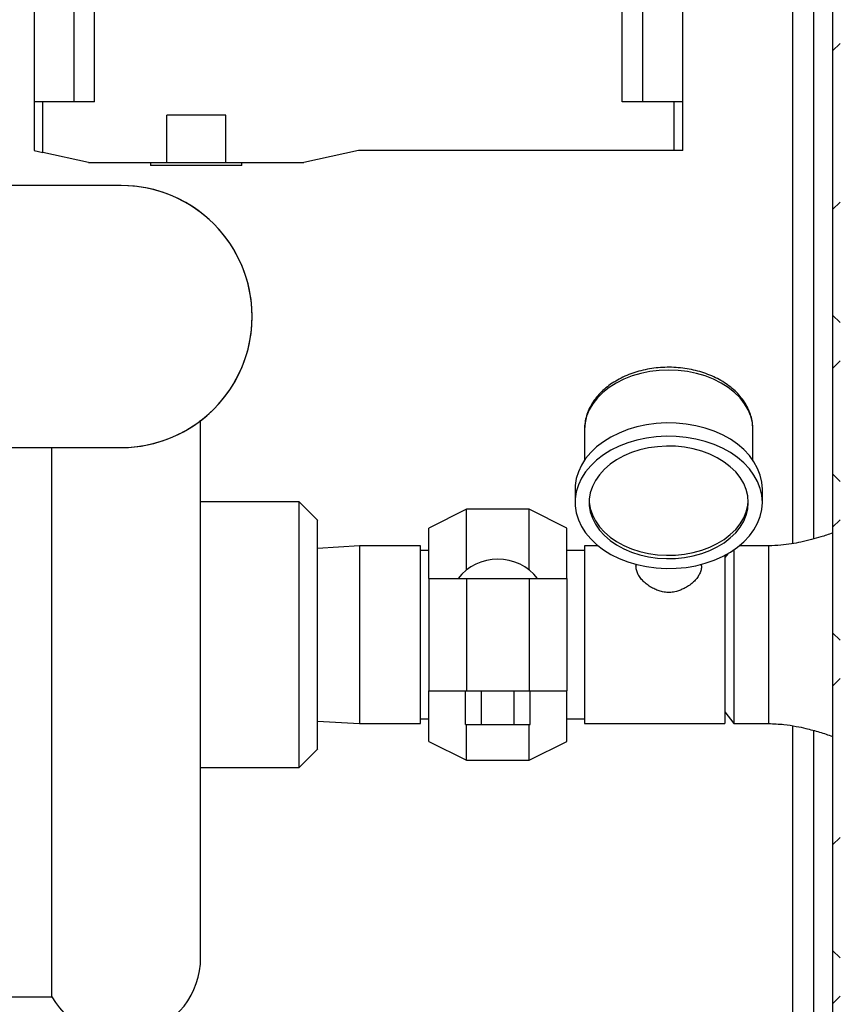
# Model space of a CAD drawing. Units: inches. Extents: x 0.1 to 16.9, y 0 to 10.9.
# Drawn here: x 9.1 to 10.1, y 7.9 to 9 of the extents above; entities that cross this region are included whole.
import ezdxf

# ---------------------------------------------------------------- set-up
doc = ezdxf.new("R2010")
doc.units = ezdxf.units.IN
doc.header["$MEASUREMENT"] = 0

msp = doc.modelspace()

# ---------------------------------------------------------------- hatches: boundary and pattern name
at = {"linetype": 'Continuous', "lineweight": 18}
h = msp.add_hatch(dxfattribs=at)
h.set_pattern_fill('ANSI38', angle=90, style=0)
edge = h.paths.add_edge_path(flags=0)
edge.add_arc((7.0422385, 9.4986613), 0.0083333, 90, 180)
edge.add_line((7.0339052, 9.4986613), (7.0339052, 9.4962447))
edge.add_line((7.0339052, 9.4962447), (7.0339052, 7.404578))
edge.add_line((7.0339052, 7.404578), (7.0339052, 7.4021613))
edge.add_arc((7.0422385, 7.4021613), 0.0083333, 180, 270)
edge.add_line((7.0422385, 7.393828), (7.0446552, 7.393828))
edge.add_line((7.0446552, 7.393828), (10.0714826, 7.393828))
edge.add_line((10.0714826, 7.393828), (10.0720719, 7.393828))
edge.add_arc((10.0720719, 7.4021613), 0.0083333, 270, 360)
edge.add_line((10.0804052, 7.4021613), (10.0804052, 7.4027506))
edge.add_line((10.0804052, 7.4027506), (10.0804052, 9.4980721))
edge.add_line((10.0804052, 9.4980721), (10.0804052, 9.4986613))
edge.add_arc((10.0720719, 9.4986613), 0.0083333, 0, 90)
edge.add_line((10.0720719, 9.5069947), (10.0714826, 9.5069947))
edge.add_line((10.0714826, 9.5069947), (9.7394168, 9.5069947))
edge.add_line((9.7394168, 9.5069947), (9.7394168, 9.4986613))
edge.add_line((9.7394168, 9.4986613), (10.0714826, 9.4986613))
edge.add_line((10.0714826, 9.4986613), (10.0720719, 9.4986613))
edge.add_line((10.0720719, 9.4986613), (10.0720719, 9.4980721))
edge.add_line((10.0720719, 9.4980721), (10.0720719, 7.4027506))
edge.add_line((10.0720719, 7.4027506), (10.0720719, 7.4021613))
edge.add_line((10.0720719, 7.4021613), (10.0714826, 7.4021613))
edge.add_line((10.0714826, 7.4021613), (7.0446552, 7.4021613))
edge.add_line((7.0446552, 7.4021613), (7.0422385, 7.4021613))
edge.add_line((7.0422385, 7.4021613), (7.0422385, 7.404578))
edge.add_line((7.0422385, 7.404578), (7.0422385, 9.4962447))
edge.add_line((7.0422385, 9.4962447), (7.0422385, 9.4986613))
edge.add_line((7.0422385, 9.4986613), (7.0446552, 9.4986613))
edge.add_line((7.0446552, 9.4986613), (7.3748936, 9.4986613))
edge.add_line((7.3748936, 9.4986613), (7.3748936, 9.5069947))
edge.add_line((7.3748936, 9.5069947), (7.0446552, 9.5069947))
edge.add_line((7.0446552, 9.5069947), (7.0422385, 9.5069947))
h = msp.add_hatch(dxfattribs=at)
h.set_pattern_fill('ANSI38', style=0)
edge = h.paths.add_edge_path(flags=0)
edge.add_line((9.7884052, 7.4944947), (9.9109885, 7.4944947))
edge.add_arc((9.9109885, 7.492078), 0.0024167, 0, 90, ccw=False)
edge.add_line((9.9134052, 7.492078), (9.9134052, 7.4344113))
edge.add_arc((9.9241552, 7.4344113), 0.01075, 180, 270)
edge.add_line((9.9241552, 7.4236613), (10.0443219, 7.4236613))
edge.add_arc((10.0443219, 7.4344113), 0.01075, 270, 360)
edge.add_line((10.0550719, 7.4344113), (10.0550719, 9.479578))
edge.add_arc((10.0443219, 9.479578), 0.01075, 0, 90)
edge.add_line((10.0443219, 9.490328), (9.7446326, 9.490328))
edge.add_line((9.7446326, 9.490328), (9.7446326, 9.4819947))
edge.add_line((9.7446326, 9.4819947), (10.0443219, 9.4819947))
edge.add_arc((10.0443219, 9.479578), 0.0024167, 0, 90, ccw=False)
edge.add_line((10.0467385, 9.479578), (10.0467385, 7.4344113))
edge.add_arc((10.0443219, 7.4344113), 0.0024167, 270, 360, ccw=False)
edge.add_line((10.0443219, 7.4319947), (9.9241552, 7.4319947))
edge.add_arc((9.9241552, 7.4344113), 0.0024167, 180, 270, ccw=False)
edge.add_line((9.9217385, 7.4344113), (9.9217385, 7.492078))
edge.add_arc((9.9109885, 7.492078), 0.01075, 0, 90)
edge.add_line((9.9109885, 7.502828), (9.7884052, 7.502828))
edge.add_line((9.7884052, 7.502828), (9.7884052, 7.4944947))

# ---------------------------------------------------------------- linework, layer by layer
at = {"color": 7, "linetype": 'Continuous', "lineweight": 25}
for p, q in [((9.2025784, 9.4744487), (9.2025784, 8.9291732)), ((9.2255443, 8.9291732), (9.2255443, 9.4744487)), ((9.8128146, 8.9291732), (9.8128146, 9.4744487)), ((9.8357805, 8.9291732), (9.8357805, 9.4744487)), ((10.0467385, 9.479578), (10.0467385, 7.4344113)), ((10.0259052, 8.4428023), (10.0259052, 9.4605721)), ((9.1582871, 9.1407873), (9.1582871, 8.9291732)), ((9.8800719, 8.9291732), (9.8800719, 9.1407873)), ((9.1582871, 8.9291732), (9.1582871, 8.8750393)), ((9.1681296, 8.9291732), (9.1582871, 8.9291732)), ((9.1681296, 8.8729112), (9.1681296, 8.9291732)), ((9.2255443, 8.9291732), (9.1681296, 8.9291732)), ((9.8702293, 8.9291732), (9.8128146, 8.9291732)), ((9.8702293, 8.9291732), (9.8702293, 8.8750393)), ((9.8800719, 8.9291732), (9.8702293, 8.9291732)), ((9.8800719, 8.8750393), (9.8800719, 8.9291732)), ((9.3715417, 8.9144094), (9.3059249, 8.9144094)), ((9.3059249, 8.8619159), (9.3059249, 8.9144094)), ((9.3715417, 8.8619159), (9.3715417, 8.9144094)), ((9.1582871, 8.8750393), (9.1681296, 8.8729112)), ((9.2189826, 8.8619159), (9.1681296, 8.8729112)), ((9.5191795, 8.8750393), (9.4584839, 8.8619159)), ((9.8702293, 8.8750393), (9.5191795, 8.8750393)), ((9.8800719, 8.8750393), (9.8702293, 8.8750393)), ((9.2189826, 8.8619159), (9.3059249, 8.8619159)), ((9.2878803, 8.8619159), (9.2878803, 8.8586351)), ((9.3895863, 8.8586351), (9.2878803, 8.8586351)), ((9.3059249, 8.8619159), (9.3715417, 8.8619159)), ((9.3715417, 8.8619159), (9.4584839, 8.8619159)), ((9.3895863, 8.8586351), (9.3895863, 8.8619159)), ((9.2550719, 8.8361613), (9.0050719, 8.8361613)), ((9.7706969, 8.5644979), (9.7706969, 8.530313)), ((9.9581969, 8.530313), (9.9581969, 8.5644979)), ((9.0050719, 8.5444947), (9.2550719, 8.5444947)), ((9.7602802, 8.4982066), (9.7602802, 8.4834753)), ((9.9686135, 8.4834753), (9.9686135, 8.4982066)), ((9.4531405, 8.4840263), (9.3436032, 8.4840263)), ((9.4738525, 8.4632946), (9.4531097, 8.4840374)), ((9.6393427, 8.4757447), (9.597676, 8.4549113)), ((9.7093427, 8.4757447), (9.6393427, 8.4757447)), ((9.6393427, 8.4080604), (9.6393427, 8.4757447)), ((9.7510094, 8.4549113), (9.7093427, 8.4757447)), ((9.7093427, 8.4080604), (9.7093427, 8.4757447)), ((9.597676, 8.3986613), (9.597676, 8.4549113)), ((9.7510094, 8.3986613), (9.7510094, 8.4549113)), ((9.5203385, 8.4351197), (9.4738247, 8.4322748)), ((9.5884052, 8.4351197), (9.5203385, 8.4351197)), ((9.5203385, 8.4351197), (9.5203385, 8.237203)), ((9.5884052, 8.237203), (9.5884052, 8.4351197)), ((9.597676, 8.4299113), (9.5884052, 8.4299113)), ((9.7706969, 8.4299113), (9.7510094, 8.4299113)), ((9.785871, 8.4351197), (9.7706969, 8.4351197)), ((9.7706969, 8.4351197), (9.7706969, 8.237203)), ((9.9369221, 8.4305695), (9.9369221, 8.237203)), ((9.975558, 8.4351197), (9.9430228, 8.4351197)), ((9.9301835, 8.4263378), (9.9269469, 8.4221197)), ((9.9269469, 8.4245497), (9.9269469, 8.237203)), ((9.8279885, 8.4144771), (9.8279885, 8.4126827)), ((9.9009052, 8.4126827), (9.9009052, 8.4144771)), ((9.597676, 8.3986613), (9.597676, 8.2736613)), ((9.597676, 8.3986613), (9.6393427, 8.3986613)), ((9.6393427, 8.3986613), (9.6393427, 8.2736613)), ((9.6393427, 8.3986613), (9.7093427, 8.3986613)), ((9.7093427, 8.3986613), (9.7093427, 8.2736613)), ((9.7093427, 8.3986613), (9.7510094, 8.3986613)), ((9.7510094, 8.3986613), (9.7510094, 8.2736613)), ((9.597676, 8.2736613), (9.6393427, 8.2736613)), ((9.597676, 8.2174113), (9.597676, 8.2736613)), ((9.6382583, 8.236328), (9.6382583, 8.2736613)), ((9.6393427, 8.2736613), (9.7093427, 8.2736613)), ((9.6563005, 8.236328), (9.6563005, 8.2736613)), ((9.6923849, 8.236328), (9.6923849, 8.2736613)), ((9.7093427, 8.2736613), (9.7510094, 8.2736613)), ((9.7104271, 8.236328), (9.7104271, 8.2736613)), ((9.7510094, 8.2174113), (9.7510094, 8.2736613)), ((9.5884052, 8.2424113), (9.597676, 8.2424113)), ((9.7510094, 8.2424113), (9.7706969, 8.2424113)), ((9.9269469, 8.250203), (9.9369221, 8.237203)), ((9.4738247, 8.2400479), (9.5203385, 8.237203)), ((9.5203385, 8.237203), (9.5884052, 8.237203)), ((9.6382583, 8.236328), (9.6563005, 8.236328)), ((9.6393427, 8.196578), (9.6393427, 8.236328)), ((9.6563005, 8.236328), (9.6923849, 8.236328)), ((9.6923849, 8.236328), (9.7104271, 8.236328)), ((9.7093427, 8.196578), (9.7093427, 8.236328)), ((9.7706969, 8.237203), (9.9269469, 8.237203)), ((9.9369221, 8.237203), (9.975558, 8.237203)), ((10.0259052, 7.5450839), (10.0259052, 8.2295398)), ((9.597676, 8.2174113), (9.6393427, 8.196578)), ((9.7093427, 8.196578), (9.7510094, 8.2174113)), ((9.4531052, 8.1882807), (9.4738525, 8.2090281)), ((9.3436032, 8.1882963), (9.4531405, 8.1882963)), ((9.6393427, 8.196578), (9.7093427, 8.196578)), ((9.1134011, 7.9330363), (9.1780942, 7.9330363))]:
    msp.add_line(p, q, dxfattribs=at)
at = {"color": 8, "linetype": 'Continuous', "lineweight": 25}
for p, q in [((10.0026552, 8.4375491), (10.0026552, 9.4587447)), ((9.975558, 8.4351197), (9.975558, 8.237203)), ((10.0026552, 7.5469113), (10.0026552, 8.234703))]:
    msp.add_line(p, q, dxfattribs=at)
at = {"color": 8, "linetype": 'Continuous', "lineweight": 25, "flags": 128}
msp.add_lwpolyline([(9.9581969, 8.5644979), (9.9576074, 8.5719202), (9.9558464, 8.5792491), (9.9529359, 8.5863925), (9.9489127, 8.5932606), (9.9438273, 8.599767), (9.9377436, 8.6058298), (9.9307381, 8.6113729), (9.922899, 8.6163265), (9.9143249, 8.6206283), (9.9051235, 8.6242243), (9.8954105, 8.6270691), (9.8853082, 8.6291271), (9.8749435, 8.6303723), (9.8644469, 8.6307892), (9.8539502, 8.6303723), (9.8435855, 8.6291271), (9.8334832, 8.6270691), (9.8237703, 8.6242243), (9.8145689, 8.6206283), (9.8059947, 8.6163265), (9.7981556, 8.6113729), (9.7911502, 8.6058298), (9.7850665, 8.599767), (9.779981, 8.5932606), (9.7759578, 8.5863925), (9.7730474, 8.5792491), (9.7712863, 8.5719202), (9.7706969, 8.5644979)], dxfattribs=at)
at = {"color": 7, "linetype": 'Continuous', "lineweight": 25, "flags": 128}
for points in [[(9.9686135, 8.4982066), (9.9680234, 8.5060359), (9.9662597, 8.5137764), (9.9633425, 8.5213406), (9.9593047, 8.5286426), (9.9541921, 8.5355998), (9.9480627, 8.5421332), (9.9409858, 8.548169), (9.9330418, 8.5536387), (9.9243206, 8.5584803), (9.9149209, 8.562639), (9.9049494, 8.5660677), (9.8945189, 8.5687274), (9.8837478, 8.5705882), (9.8727579, 8.5716288), (9.8616739, 8.5718375), (9.8506213, 8.5712119), (9.8397253, 8.5697592), (9.8291095, 8.5674958), (9.818894, 8.5644472), (9.8091947, 8.5606482), (9.8001214, 8.5561416), (9.7917769, 8.5509787), (9.7842558, 8.5452178), (9.7776433, 8.5389242), (9.7720144, 8.5321693), (9.7674327, 8.5250296), (9.7639502, 8.517586), (9.7616064, 8.5099228), (9.7604278, 8.5021268), (9.7602802, 8.4982066)], [(9.9686135, 8.4834753), (9.9680234, 8.4913045), (9.9662597, 8.4990451), (9.9633425, 8.5066092), (9.9593047, 8.5139112), (9.9541921, 8.5208684), (9.9480627, 8.5274019), (9.9409858, 8.5334376), (9.9330418, 8.5389073), (9.9243206, 8.5437489), (9.9149209, 8.5479076), (9.9049494, 8.5513363), (9.8945189, 8.553996), (9.8837478, 8.5558568), (9.8727579, 8.5568974), (9.8616739, 8.5571061), (9.8506213, 8.5564806), (9.8397253, 8.5550278), (9.8291095, 8.5527644), (9.818894, 8.5497158), (9.8091947, 8.5459168), (9.8001214, 8.5414102), (9.7917769, 8.5362473), (9.7842558, 8.5304864), (9.7776433, 8.5241928), (9.7720144, 8.5174379), (9.7674327, 8.5102982), (9.7639502, 8.5028546), (9.7616064, 8.4951914), (9.7604278, 8.4873954), (9.7604278, 8.4795551), (9.7616064, 8.4717591), (9.7639502, 8.4640959), (9.7674327, 8.4566523), (9.7720144, 8.4495126), (9.7776433, 8.4427577), (9.7842558, 8.4364641), (9.7917769, 8.4307032), (9.8001214, 8.4255403), (9.8091947, 8.4210337), (9.818894, 8.4172347), (9.8291095, 8.4141861), (9.8397253, 8.4119227), (9.8506213, 8.41047), (9.8616739, 8.4098444), (9.8727579, 8.4100531), (9.8837478, 8.4110937), (9.8945189, 8.4129545), (9.9049494, 8.4156142), (9.9149209, 8.4190429), (9.9243206, 8.4232016), (9.9330418, 8.4280432), (9.9409858, 8.4335129), (9.9480627, 8.4395486), (9.9541921, 8.4460821), (9.9593047, 8.4530393), (9.9633425, 8.4603413), (9.9662597, 8.4679055), (9.9680234, 8.475646), (9.9686135, 8.4834753)], [(9.9529885, 8.4834753), (9.9524114, 8.4906121), (9.9506875, 8.4976559), (9.9478393, 8.5045148), (9.943904, 8.5110994), (9.9389329, 8.5173239), (9.9329907, 8.5231072), (9.9261549, 8.5283737), (9.9185146, 8.533055), (9.9101696, 8.5370899), (9.9012284, 8.5404259), (9.8918077, 8.5430194), (9.8820304, 8.5448367), (9.8720238, 8.545854), (9.8619185, 8.5460581), (9.8518461, 8.5454464), (9.841938, 8.5440268), (9.8323233, 8.5418178), (9.8231274, 8.5388482), (9.8144701, 8.5351567), (9.8064644, 8.5307915), (9.7992146, 8.5258095), (9.7928152, 8.5202756), (9.7873496, 8.5142619), (9.782889, 8.5078468), (9.7794918, 8.5011141), (9.777202, 8.4941514), (9.7760496, 8.4870495), (9.7760496, 8.479901), (9.777202, 8.4727991), (9.7794918, 8.4658364), (9.782889, 8.4591037), (9.7873496, 8.4526886), (9.7928152, 8.446675), (9.7992146, 8.441141), (9.8064644, 8.436159), (9.8144701, 8.4317938), (9.8231274, 8.4281023), (9.8323233, 8.4251327), (9.841938, 8.4229237), (9.8518461, 8.4215041), (9.8619185, 8.4208924), (9.8720238, 8.4210965), (9.8820304, 8.4221138), (9.8918077, 8.4239311), (9.9012284, 8.4265246), (9.9101696, 8.4298606), (9.9185146, 8.4338955), (9.9261549, 8.4385768), (9.9329907, 8.4438433), (9.9389329, 8.4496266), (9.943904, 8.4558511), (9.9478393, 8.4624357), (9.9506875, 8.4692947), (9.9524114, 8.4763384), (9.9529885, 8.4834753)], [(9.7759435, 8.4853167), (9.7760496, 8.4835839), (9.777202, 8.476482), (9.7794918, 8.4695193), (9.782889, 8.4627865), (9.7873496, 8.4563715), (9.7928152, 8.4503578), (9.7992146, 8.4448239), (9.8064644, 8.4398418), (9.8144701, 8.4354766), (9.8231274, 8.4317852), (9.8323233, 8.4288156), (9.841938, 8.4266066), (9.8518461, 8.425187), (9.8619185, 8.4245752), (9.8720238, 8.4247794), (9.8820304, 8.4257967), (9.8918077, 8.427614), (9.9012284, 8.4302075), (9.9101696, 8.4335434), (9.9185146, 8.4375784), (9.9261549, 8.4422596), (9.9329907, 8.4475262), (9.9389329, 8.4533094), (9.943904, 8.4595339), (9.9478393, 8.4661186), (9.9506875, 8.4729775), (9.9524114, 8.4800213), (9.9529502, 8.4853167)]]:
    msp.add_lwpolyline(points, dxfattribs=at)
at = {"color": 7, "linetype": 'Continuous', "lineweight": 25}
for centre, radius, start, end in [((9.2550719, 8.690328), 0.1458411, 269.4092031, 90.5907969), ((9.2550719, 8.690328), 0.1458333, 270, 90), ((9.6743427, 8.3642661), 0.0560619, 90, 142.1553394), ((9.6743427, 8.3642661), 0.0560619, 37.8446606, 90), ((9.2550719, 7.9767863), 0.0885417, 209.6042116, 0)]:
    msp.add_arc(centre, radius, start, end, dxfattribs=at)
for points, knots in [([(9.9581969, 8.5644979), (9.9581612, 8.5659363), (9.9580647, 8.5698214), (9.9570565, 8.576116), (9.9549297, 8.583261), (9.951801, 8.5901821), (9.9477177, 8.5968156), (9.9427089, 8.6030966), (9.9368217, 8.6089573), (9.9301158, 8.61433), (9.9226661, 8.6191503), (9.9145597, 8.6233612), (9.9058928, 8.6269147), (9.8967671, 8.6297728), (9.8872868, 8.6319065), (9.8775574, 8.6332955), (9.8676844, 8.6339267), (9.8577742, 8.6337941), (9.8479329, 8.6328983), (9.8382659, 8.6312463), (9.828877, 8.6288514), (9.8198681, 8.6257331), (9.8113387, 8.6219173), (9.803387, 8.617437), (9.7961091, 8.6123338), (9.7895975, 8.6066598), (9.7839394, 8.6004788), (9.7792079, 8.5938675), (9.775477, 8.5869146), (9.7727442, 8.5797152), (9.7711967, 8.5723721), (9.7705467, 8.5674002), (9.7707008, 8.5649248), (9.7707017, 8.5649094)], [0, 0, 0, 0, 0.019112438, 0.05162395, 0.084164969, 0.116864977, 0.149826463, 0.18309807, 0.216673605, 0.250505201, 0.284524472, 0.318662757, 0.352864191, 0.387087032, 0.421309126, 0.455525579, 0.489739513, 0.523958995, 0.558193977, 0.592452637, 0.626745345, 0.661079386, 0.695456033, 0.729866657, 0.764277412, 0.798637486, 0.832875132, 0.866903437, 0.900637938, 0.934022727, 0.967054927, 0.999795228, 1, 1, 1, 1]), ([(9.3436135, 7.9767934), (9.3436135, 7.9770552), (9.3436135, 7.977579), (9.3436135, 7.9818884), (9.3436135, 7.9889278), (9.3436135, 7.9991765), (9.3436135, 8.0125794), (9.3436135, 8.0291243), (9.3436135, 8.048682), (9.3436135, 8.0710406), (9.3436135, 8.0959026), (9.3436135, 8.122901), (9.3436135, 8.1516158), (9.3436135, 8.1815957), (9.3436135, 8.212379), (9.3436135, 8.2433683), (9.3436135, 8.2744309), (9.3436135, 8.3055385), (9.3436135, 8.3368782), (9.3436135, 8.368648), (9.3436135, 8.4008432), (9.3436135, 8.4333702), (9.3436135, 8.4656277), (9.3436135, 8.4971753), (9.3436135, 8.5274402), (9.3436135, 8.553584), (9.3436135, 8.5685588), (9.3436135, 8.5747969)], [0, 0, 0, 0, 0.037949916, 0.075900864, 0.115434805, 0.155861455, 0.197031802, 0.238778108, 0.280917413, 0.323256003, 0.365594592, 0.407733898, 0.449480203, 0.49065055, 0.5310772, 0.570611141, 0.608560565, 0.646512009, 0.684461441, 0.722412986, 0.761947065, 0.802373908, 0.843544495, 0.885291082, 0.927430696, 0.96976961, 1, 1, 1, 1]), ([(9.1780876, 8.3361613), (9.1780877, 8.346003), (9.1780879, 8.3656864), (9.1780883, 8.3950529), (9.1780886, 8.4241049), (9.1780889, 8.4526805), (9.1780892, 8.4806495), (9.1780896, 8.5077761), (9.1780898, 8.5291265), (9.17809, 8.5409831), (9.17809, 8.5444947)], [0, 0, 0, 0, 0.1347565997, 0.2695131994, 0.4042697991, 0.5390263988, 0.6737829985, 0.8085395982, 0.9432961979, 1, 1, 1, 1]), ([(9.453123, 8.3361613), (9.453123, 8.3426132), (9.453123, 8.3555168), (9.453123, 8.3745411), (9.453123, 8.3929087), (9.453123, 8.4103053), (9.453123, 8.4264333), (9.453123, 8.4410165), (9.453123, 8.4538066), (9.453123, 8.4645802), (9.453123, 8.4731696), (9.453123, 8.4793661), (9.453123, 8.4832939), (9.453123, 8.4837822), (9.453123, 8.4840263)], [0, 0, 0, 0, 0.083333359, 0.166666719, 0.250000078, 0.333333437, 0.416666797, 0.500000156, 0.583333515, 0.666666875, 0.750000234, 0.833333593, 0.916666953, 1, 1, 1, 1]), ([(9.4738219, 8.3361613), (9.4738221, 8.3417099), (9.4738225, 8.3528069), (9.473823, 8.3691676), (9.4738235, 8.3849634), (9.4738239, 8.3999241), (9.4738243, 8.4137938), (9.4738246, 8.4263349), (9.4738249, 8.4373339), (9.4738251, 8.4465988), (9.4738253, 8.4539853), (9.4738254, 8.459314), (9.4738255, 8.4626918), (9.4738255, 8.4631117), (9.4738255, 8.4633216)], [0, 0, 0, 0, 0.083334722, 0.166669081, 0.250003111, 0.333336845, 0.416670316, 0.500003556, 0.583336598, 0.666669476, 0.750002222, 0.83333487, 0.916667451, 1, 1, 1, 1]), ([(10.0467385, 8.4493323), (10.0423703, 8.4478374), (10.0346878, 8.4452083), (10.0228433, 8.4418725), (10.0120748, 8.4392442), (10.0007336, 8.4371002), (9.9887934, 8.4354874), (9.9801581, 8.4352475), (9.975558, 8.4351197)], [0, 0, 0, 0, 0.1951055185, 0.3431303418, 0.5124836366, 0.6529149135, 0.8151052208, 1, 1, 1, 1]), ([(9.9009041, 8.4126827), (9.9009045, 8.4126765), (9.9009471, 8.4119465), (9.9007979, 8.4104954), (9.9004368, 8.4083384), (9.8997958, 8.406191), (9.8989062, 8.4040397), (9.8974019, 8.4012339), (9.8954336, 8.3985056), (9.893058, 8.3959112), (9.8904263, 8.3934229), (9.8874389, 8.3911123), (9.8841719, 8.3890439), (9.8811232, 8.3873723), (9.8774054, 8.3857078), (9.873463, 8.3844218), (9.8699213, 8.383653), (9.8668642, 8.3832671), (9.8638121, 8.3831746), (9.8607217, 8.3833954), (9.8569362, 8.3840259), (9.8525277, 8.3852929), (9.8483878, 8.3870618), (9.8451214, 8.3888112), (9.842631, 8.3903529), (9.8402621, 8.3920344), (9.8380539, 8.393829), (9.8360256, 8.3957198), (9.8341869, 8.3976981), (9.8325435, 8.3997697), (9.8307033, 8.4025511), (9.8293421, 8.4053916), (9.8284873, 8.4082415), (9.8280684, 8.410445), (9.8280155, 8.4119284), (9.8279885, 8.4126827)], [0, 0, 0, 0, 0.0002274201, 0.0269919697, 0.0532138799, 0.0796198881, 0.1063128677, 0.1334003108, 0.1856895549, 0.2122356516, 0.2391717617, 0.2912801687, 0.3176428109, 0.3444116522, 0.3844630858, 0.4251525869, 0.4527510996, 0.4789334565, 0.5053594641, 0.5321867819, 0.5595401041, 0.6053033982, 0.6516854777, 0.6779712244, 0.704431367, 0.7311646866, 0.7582752414, 0.784916019, 0.8117511908, 0.8392059537, 0.8668769172, 0.9189739603, 0.9454162359, 0.972240592, 1, 1, 1, 1]), ([(9.453123, 8.1882963), (9.453123, 8.1882963), (9.453123, 8.1878747), (9.453123, 8.1893378), (9.453123, 8.1928738), (9.453123, 8.1991753), (9.453123, 8.2077365), (9.453123, 8.2185177), (9.453123, 8.2313057), (9.453123, 8.2458895), (9.453123, 8.2620174), (9.453123, 8.279414), (9.453123, 8.2977816), (9.453123, 8.3168059), (9.453123, 8.3297095), (9.453123, 8.3361613)], [0, 0, 0, 0, 0.000000312, 0.083333619, 0.166666927, 0.250000234, 0.333333541, 0.416666849, 0.500000156, 0.583333463, 0.666666771, 0.750000078, 0.833333385, 0.916666693, 1, 1, 1, 1]), ([(9.4738255, 8.2090011), (9.4738255, 8.209211), (9.4738255, 8.2096309), (9.4738254, 8.2130087), (9.4738253, 8.2183374), (9.4738251, 8.2257239), (9.4738249, 8.2349888), (9.4738246, 8.2459878), (9.4738243, 8.2585289), (9.4738239, 8.2723986), (9.4738235, 8.2873593), (9.473823, 8.3031551), (9.4738225, 8.3195157), (9.4738221, 8.3306128), (9.4738219, 8.3361613)], [0, 0, 0, 0, 0.083332549, 0.16666513, 0.249997778, 0.333330524, 0.416663402, 0.499996444, 0.583329684, 0.666663155, 0.749996889, 0.833330919, 0.916665278, 1, 1, 1, 1]), ([(9.975558, 8.237203), (9.9812849, 8.2370038), (9.9916996, 8.2366416), (10.0054403, 8.2344264), (10.016037, 8.2321431), (10.0245836, 8.2299479), (10.0346266, 8.2271089), (10.0419002, 8.224655), (10.0467385, 8.2230228)], [0, 0, 0, 0, 0.230227207, 0.418683214, 0.564987252, 0.675882286, 0.784401919, 1, 1, 1, 1])]:
    msp.add_open_spline(points, degree=3, knots=knots, dxfattribs=at)
msp.add_open_spline([(9.1780883, 7.9330363), (9.1780883, 7.9334105), (9.1780883, 7.9341589), (9.1780883, 7.9401932), (9.1780882, 7.9497621), (9.1780882, 7.963127), (9.1780881, 7.9800644), (9.1780881, 8.0004365), (9.178088, 8.0240405), (9.178088, 8.0506507), (9.1780879, 8.0800104), (9.1780879, 8.111837), (9.1780879, 8.145824), (9.1780878, 8.1816441), (9.1780878, 8.2189522), (9.1780877, 8.2573891), (9.1780877, 8.2965847), (9.1780876, 8.3229691), (9.1780876, 8.3361613)], degree=3, dxfattribs=at)

doc.saveas('drawing.dxf')
